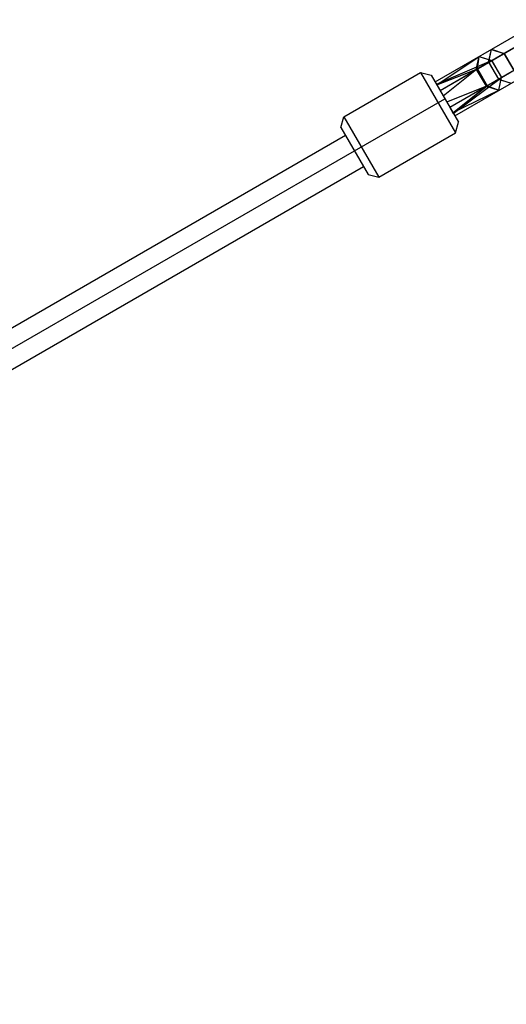
# Model space of a CAD drawing. Extents: x -3283 to 4015, y -3551 to 3551.
# Drawn here: x -317 to -130, y 1564 to 1942 of the extents above; entities that cross this region are included whole.
import ezdxf

# ---------------------------------------------------------------- set-up
doc = ezdxf.new("R2010")
doc.units = 0

msp = doc.modelspace()

# ---------------------------------------------------------------- linework, layer by layer
at = {"color": 1}
for p, q in [((-157.506988, 1917.723552), (-116.370781, 1941.473552)), ((-155.631988, 1914.475957), (-108.672352, 1941.588115)), ((-151.881988, 1907.980767), (-104.922352, 1935.092925)), ((-156.827191, 1916.546109), (-140.611162, 1927.478362)), ((-141.704274, 1922.517126), (-140.611162, 1927.478362)), ((-141.640455, 1922.553972), (-127.486162, 1930.725957)), ((-141.640455, 1922.553972), (-140.611162, 1927.478362)), ((-141.298965, 1922.751131), (-140.611162, 1927.478362)), ((-140.611162, 1927.478362), (-135.831869, 1925.907561)), ((-140.611162, 1927.478362), (-135.76805, 1925.944407)), ((-136.987265, 1925.240493), (-135.932733, 1930.179454)), ((-136.893067, 1925.294878), (-135.856353, 1930.223552)), ((-135.932733, 1930.179454), (-131.128202, 1928.623224)), ((-135.856353, 1930.223552), (-131.069638, 1928.657036)), ((-135.831869, 1925.907561), (-127.529397, 1930.700995)), ((-135.76805, 1925.944407), (-131.128202, 1928.623224)), ((-131.128202, 1928.623224), (-127.378202, 1922.128034)), ((-131.069638, 1928.657036), (-127.319638, 1922.161846)), ((-156.982658, 1916.815386), (-135.831869, 1925.907561)), ((-137.890455, 1916.058781), (-123.736162, 1924.230767)), ((-136.987265, 1925.240493), (-133.237265, 1918.745302)), ((-136.893067, 1925.294878), (-133.143067, 1918.799688)), ((-135.831869, 1925.907561), (-132.081869, 1919.412371)), ((-135.76805, 1925.944407), (-132.01805, 1919.449217)), ((-132.081869, 1919.412371), (-123.779397, 1924.205805)), ((-192.511624, 1904.353362), (-163.066761, 1921.353362)), ((-163.066761, 1921.353362), (-149.643367, 1898.103362)), ((-163.066761, 1921.353362), (-158.968685, 1920.255286)), ((-158.968685, 1920.255286), (-148.545291, 1902.201438)), ((-156.852474, 1916.589902), (-141.298965, 1922.751131)), ((-156.840201, 1916.568644), (-141.704274, 1922.517126)), ((-155.631988, 1914.475957), (-141.704274, 1922.517126)), ((-154.431269, 1912.396251), (-141.640455, 1922.553972)), ((-141.704274, 1922.517126), (-137.954274, 1916.021936)), ((-141.640455, 1922.553972), (-137.890455, 1916.058781)), ((-141.298965, 1922.751131), (-137.548965, 1916.255941)), ((-132.01805, 1919.449217), (-127.378202, 1922.128034)), ((-157.506988, 1917.723552), (-156.852474, 1916.589902)), ((-157.506988, 1917.723552), (-154.431269, 1912.396251)), ((-153.078978, 1910.054014), (-137.954274, 1916.021936)), ((-151.881988, 1907.980767), (-137.954274, 1916.021936)), ((-150.671811, 1905.88468), (-137.890455, 1916.058781)), ((-150.661501, 1905.866822), (-137.548965, 1916.255941)), ((-150.530103, 1905.639234), (-132.01805, 1919.449217)), ((-137.954274, 1916.021936), (-133.111162, 1914.487981)), ((-137.890455, 1916.058781), (-133.111162, 1914.487981)), ((-137.548965, 1916.255941), (-133.111162, 1914.487981)), ((-133.237265, 1918.745302), (-128.432733, 1917.189073)), ((-133.143067, 1918.799688), (-128.356353, 1917.233171)), ((-133.111162, 1914.487981), (-132.01805, 1919.449217)), ((-133.111162, 1914.487981), (-132.081869, 1919.412371)), ((-150.686785, 1905.910614), (-133.111162, 1914.487981)), ((-188.398004, 1891.228362), (-153.756988, 1911.228362)), ((-153.078978, 1910.054014), (-150.530103, 1905.639234)), ((-151.881988, 1907.980767), (-150.686785, 1905.910614)), ((-193.609701, 1900.255286), (-192.511624, 1904.353362)), ((-192.511624, 1904.353362), (-179.088231, 1881.103362)), ((-1547.129873, 1114.764151), (-191.862105, 1897.228362)), ((-193.609701, 1900.255286), (-183.186307, 1882.201438)), ((-1578.29382, 1088.771638), (-188.398004, 1891.228362))]:
    msp.add_line(p, q, dxfattribs=at)
at = {"color": 0}
for p, q in [((-157.506988, 1917.723552), (-116.370781, 1941.473552)), ((-155.631988, 1914.475957), (-110.994201, 1940.247595)), ((-151.881988, 1907.980767), (-107.244201, 1933.752405)), ((-156.827191, 1916.546109), (-140.611162, 1927.478362)), ((-150.006988, 1904.733171), (-108.870781, 1928.483171)), ((-141.640455, 1922.553972), (-140.611162, 1927.478362)), ((-136.893067, 1925.294878), (-135.856353, 1930.223552)), ((-136.893067, 1925.294878), (-133.143067, 1918.799688)), ((-192.511624, 1904.353362), (-163.066761, 1921.353362)), ((-163.066761, 1921.353362), (-149.643367, 1898.103362)), ((-163.066761, 1921.353362), (-158.968685, 1920.255286)), ((-158.968685, 1920.255286), (-148.545291, 1902.201438)), ((-154.431269, 1912.396251), (-141.640455, 1922.553972)), ((-141.640455, 1922.553972), (-137.890455, 1916.058781)), ((-150.671811, 1905.88468), (-137.890455, 1916.058781)), ((-137.890455, 1916.058781), (-133.111162, 1914.487981)), ((-133.143067, 1918.799688), (-128.356353, 1917.233171)), ((-188.398004, 1891.228362), (-153.756988, 1911.228362)), ((-193.609701, 1900.255286), (-192.511624, 1904.353362)), ((-192.511624, 1904.353362), (-179.088231, 1881.103362)), ((-149.643367, 1898.103362), (-148.545291, 1902.201438)), ((-605.351757, 1658.5), (-191.862105, 1897.228362)), ((-193.609701, 1900.255286), (-183.186307, 1882.201438)), ((-179.088231, 1881.103362), (-149.643367, 1898.103362)), ((-1578.29382, 1088.771638), (-188.398004, 1891.228362)), ((-598.423554, 1646.5), (-184.933902, 1885.228362)), ((-183.186307, 1882.201438), (-179.088231, 1881.103362))]:
    msp.add_line(p, q, dxfattribs=at)

doc.saveas('drawing.dxf')
